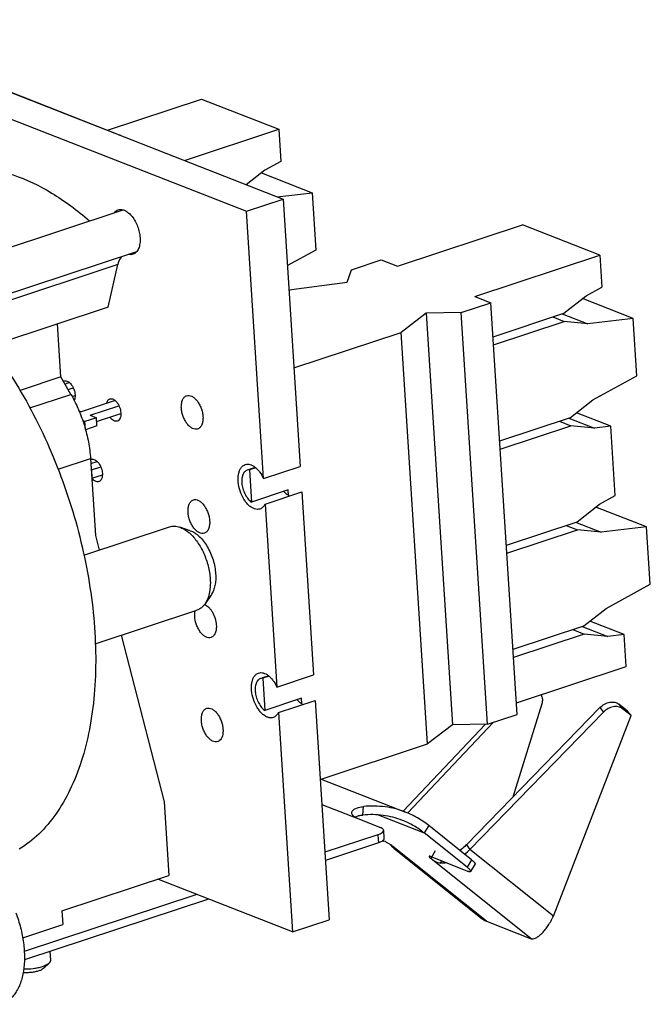
# Model space of a CAD drawing. Units: millimetres. Extents: x 0 to 420, y 0 to 297.
# Drawn here: x 84 to 127, y 52 to 119 of the extents above; entities that cross this region are included whole.
import ezdxf

# ---------------------------------------------------------------- set-up
doc = ezdxf.new("R2010")
doc.units = ezdxf.units.MM
doc.header["$LTSCALE"] = 23.1
doc.layers.get('0').update_dxf_attribs({"linetype": 'CONTINUOUS'})
for name, color, linetype in [('BEZUGSACHSEN', 7, 'CONTINUOUS'), ('FASEN', 7, 'CONTINUOUS'), ('RUNDUNGEN', 7, 'CONTINUOUS')]:
    doc.layers.add(name, color=color, linetype=linetype)

msp = doc.modelspace()

# ---------------------------------------------------------------- linework, layer by layer
at = {"color": 7}
for p, q in [((70.2317, 119.18639), (101.60754, 106.91162)), ((67.71625, 118.35542), (99.09208, 106.08065)), ((89.58945, 111.63556), (96.01771, 113.7591)), ((96.01771, 113.7591), (101.30853, 111.68924)), ((94.84942, 109.55551), (101.30853, 111.68924)), ((101.30853, 111.68924), (101.44916, 109.49505)), ((101.44916, 109.49505), (100.36771, 108.90297)), ((100.36771, 108.90297), (99.08724, 107.8976)), ((100.1217, 108.70981), (103.59786, 107.34988)), ((101.21261, 107.06612), (103.59786, 107.34988)), ((103.59786, 107.34988), (103.84894, 103.43245)), ((99.09208, 106.08065), (101.60754, 106.91162)), ((101.60754, 106.91162), (102.77919, 88.63059)), ((100.26373, 87.79962), (99.09208, 106.08065)), ((109.42959, 102.33272), (117.99353, 105.16178)), ((123.28436, 103.09191), (117.99353, 105.16178)), ((103.84894, 103.43245), (101.89894, 102.36485)), ((114.72041, 100.26286), (123.28436, 103.09191)), ((123.28436, 103.09191), (123.42499, 100.89772)), ((106.2784, 102.09079), (108.3222, 102.76595)), ((108.3222, 102.76595), (109.42959, 102.33272)), ((105.98792, 101.24018), (106.2784, 102.09079)), ((102.19078, 100.74046), (105.98792, 101.24018)), ((102.00694, 100.67973), (102.19078, 100.74046)), ((122.34353, 100.30564), (123.42499, 100.89772)), ((113.78399, 99.15447), (115.82779, 99.82963)), ((114.72041, 100.26286), (115.82779, 99.82963)), ((117.63197, 71.67945), (115.82779, 99.82963)), ((120.81501, 99.1055), (122.34353, 100.30564)), ((125.57369, 98.75255), (122.09753, 100.11249)), ((89.62987, 99.52151), (81.57487, 96.86058)), ((111.40179, 99.12218), (109.69637, 97.80415)), ((113.78399, 99.15447), (111.40179, 99.12218)), ((111.40179, 99.12218), (113.20597, 70.972)), ((115.58816, 71.00429), (113.78399, 99.15447)), ((115.97664, 97.50717), (120.81501, 99.1055)), ((120.70917, 99.07054), (122.46676, 98.38294)), ((86.40304, 94.76025), (86.17112, 98.37893)), ((116.01261, 96.94604), (120.85097, 98.54437)), ((120.05684, 98.85505), (120.85097, 98.54437)), ((122.46676, 98.38294), (120.85097, 98.54437)), ((125.57369, 98.75255), (122.46676, 98.38294)), ((125.82476, 94.83512), (125.57369, 98.75255)), ((102.34685, 95.37627), (109.69637, 97.80415)), ((111.50055, 69.65397), (109.69637, 97.80415)), ((86.40304, 94.76025), (83.60558, 93.83612)), ((86.9907, 94.36549), (86.68725, 94.26525)), ((122.80027, 93.17925), (125.82476, 94.83512)), ((86.90149, 93.89211), (87.24798, 94.00657)), ((87.17301, 93.40879), (87.37384, 93.47514)), ((90.11598, 93.14283), (87.78429, 92.37257)), ((121.27175, 91.97911), (122.80027, 93.17925)), ((87.64661, 92.42643), (87.78429, 92.37257)), ((88.3995, 92.13189), (90.37326, 92.78391)), ((88.84661, 91.70657), (90.49912, 92.25247)), ((124.03443, 91.38871), (121.68862, 92.30643)), ((88.04407, 91.70373), (87.89656, 91.76144)), ((88.83015, 91.96341), (88.04407, 91.70373)), ((88.0781, 91.17282), (88.04407, 91.70373)), ((88.3995, 92.13189), (88.83015, 91.96341)), ((88.86611, 91.40228), (88.83015, 91.96341)), ((116.43338, 90.38078), (121.27175, 91.97911)), ((120.51358, 91.72866), (121.30771, 91.41798)), ((121.16591, 91.94415), (122.9235, 91.25655)), ((88.86611, 91.40228), (88.08585, 91.14452)), ((116.46935, 89.81965), (121.30771, 91.41798)), ((122.9235, 91.25655), (121.30771, 91.41798)), ((124.03443, 91.38871), (122.9235, 91.25655)), ((124.33846, 86.64494), (124.03443, 91.38871)), ((88.44892, 88.82552), (88.89028, 88.97132)), ((88.47619, 88.40017), (88.48944, 88.39499)), ((88.48944, 88.39499), (89.13087, 88.60688)), ((88.48944, 88.39499), (88.52541, 87.83385)), ((99.7345, 88.54042), (99.30196, 88.39753)), ((99.30196, 88.39753), (99.44291, 86.19821)), ((88.52541, 87.83385), (89.24144, 88.07039)), ((101.95837, 87.02918), (99.44291, 86.19821)), ((101.98253, 86.65215), (101.95837, 87.02918)), ((123.25701, 86.05286), (124.33846, 86.64494)), ((121.72848, 84.85272), (123.25701, 86.05286)), ((126.48717, 84.49977), (123.011, 85.85971)), ((116.89012, 83.25439), (121.72848, 84.85272)), ((116.92608, 82.69326), (121.76445, 84.29159)), ((120.97032, 84.60226), (121.76445, 84.29159)), ((121.62265, 84.81776), (123.38024, 84.13016)), ((123.38024, 84.13016), (121.76445, 84.29159)), ((126.48717, 84.49977), (123.38024, 84.13016)), ((126.73824, 80.58234), (126.48717, 84.49977)), ((88.76333, 83.91999), (89.02201, 82.91723)), ((123.71375, 78.92647), (126.73824, 80.58234)), ((122.18522, 77.72633), (123.71375, 78.92647)), ((117.34686, 76.128), (122.18522, 77.72633)), ((121.42706, 77.47587), (122.22119, 77.1652)), ((122.07938, 77.69137), (123.83698, 77.00377)), ((124.94791, 77.13593), (122.6021, 78.05365)), ((90.52413, 77.09454), (93.46284, 65.70313)), ((122.22119, 77.1652), (117.38282, 75.56687)), ((123.83698, 77.00377), (122.22119, 77.1652)), ((124.94791, 77.13593), (123.83698, 77.00377)), ((125.08854, 74.94174), (124.94791, 77.13593)), ((117.58182, 72.46193), (125.08854, 74.94174)), ((100.64798, 74.28764), (100.21543, 74.14475)), ((100.21543, 74.14475), (100.35639, 71.94543)), ((102.87184, 72.77639), (100.35639, 71.94543)), ((102.89601, 72.39937), (102.87184, 72.77639)), ((119.31589, 72.39406), (117.33866, 66.02598)), ((115.58816, 71.00429), (117.63197, 71.67945)), ((120.10582, 57.88694), (125.42461, 71.58934)), ((125.42461, 71.58934), (125.18311, 71.89842)), ((109.82366, 65.05404), (115.46505, 71.00262)), ((110.12164, 64.92907), (116.01769, 71.14618)), ((113.20597, 70.972), (111.50055, 69.65397)), ((115.58816, 71.00429), (113.20597, 70.972)), ((104.15103, 67.22609), (111.50055, 69.65397)), ((104.21641, 67.24769), (109.99129, 64.98846)), ((93.46284, 65.70313), (93.78652, 60.65293)), ((104.26083, 65.5128), (106.72446, 64.54898)), ((107.05806, 64.79452), (107.11378, 65.37517)), ((108.10341, 64.80268), (111.26398, 63.56621)), ((111.57206, 64.07316), (111.26398, 63.56621)), ((109.10324, 62.59692), (109.13463, 62.6352)), ((115.51871, 57.53789), (109.1177, 62.64909)), ((114.15428, 62.75548), (114.39578, 62.4464)), ((109.10324, 62.59692), (109.1288, 62.57582)), ((109.21579, 62.50636), (115.23136, 57.70294)), ((112.02326, 62.33478), (111.71518, 61.82782)), ((120.10582, 57.88694), (114.39578, 62.4464)), ((118.59478, 56.33448), (111.71518, 61.82782)), ((112.39071, 61.50572), (112.45557, 61.65999)), ((86.46568, 58.23453), (93.78652, 60.65293)), ((102.25089, 56.79446), (93.02835, 60.40247)), ((86.46568, 58.23453), (86.52562, 57.29931)), ((83.78545, 56.3941), (86.52562, 57.29931)), ((102.25089, 56.79446), (104.76634, 57.62542)), ((115.51871, 57.53789), (118.59478, 56.33448))]:
    msp.add_line(p, q, dxfattribs=at)
for centre, radius, start, end in [((88.25511, 89.10429), 0.74701, 287.2609589, 288.2816479), ((88.14971, 88.97111), 1.1977, 287.6440645, 288.281077), ((109.84141, 63.45324), 1.13101, 216.9144012, 219.9280644), ((109.81623, 63.43191), 1.09801, 219.9179028, 228.1073113), ((109.79743, 63.41211), 1.07072, 228.1487763, 229.5831067), ((109.60212, 63.16952), 0.75927, 231.4576179, 233.0733042), ((111.63547, 65.1326), 3.85162, 308.3505284, 315.7794628), ((119.0247, 57.43375), 1.18035, 248.6397567, 251.3142354)]:
    msp.add_arc(centre, radius, start, end, dxfattribs=at)
for points, knots in [([(80.23754, 98.50106), (80.80441, 97.86507), (81.90021, 96.503), (83.38571, 94.28014), (84.73217, 91.86018), (85.91662, 89.28439), (86.91903, 86.59629), (87.7224, 83.84155), (88.31308, 81.06688), (88.68107, 78.31934), (88.82012, 75.64536), (88.72782, 73.08998), (88.40547, 70.69594), (87.85784, 68.50297), (87.09276, 66.54732), (86.12015, 64.86143), (84.95336, 63.47581), (84.03449, 62.75442), (83.55631, 62.46139)], [0, 0, 0, 0, 0.06446388, 0.13204642, 0.20207344, 0.27378722, 0.34636563, 0.4189592, 0.49071721, 0.56081761, 0.62849661, 0.69308115, 0.75402533, 0.81095298, 0.86370961, 0.91242161, 0.95756456, 1, 1, 1, 1]), ([(99.14315, 88.37951), (99.1096, 88.36842), (99.04377, 88.33559), (98.9591, 88.25947), (98.88922, 88.15876), (98.83522, 88.03637), (98.79806, 87.89514), (98.77103, 87.67961), (98.78544, 87.38588), (98.86889, 87.03104), (99.01178, 86.695), (99.2006, 86.40874), (99.35925, 86.25572), (99.44291, 86.19821)], [0, 0, 0, 0, 0.0421531, 0.08640619, 0.13445252, 0.18726027, 0.24517663, 0.30801599, 0.4457381, 0.59318542, 0.7407868, 0.87891568, 1, 1, 1, 1]), ([(99.30196, 88.39753), (99.2883, 88.39866), (99.23484, 88.40063), (99.18091, 88.39199), (99.14315, 88.37951)], [0, 0, 0, 0, 0.25631181, 1, 1, 1, 1]), ([(100.05663, 74.12673), (100.02307, 74.11564), (99.95725, 74.08281), (99.87257, 74.00669), (99.8027, 73.90598), (99.7487, 73.78358), (99.71154, 73.64236), (99.6845, 73.42683), (99.69892, 73.1331), (99.78237, 72.77826), (99.92525, 72.44222), (100.11407, 72.15596), (100.27273, 72.00293), (100.35639, 71.94543)], [0, 0, 0, 0, 0.0421531, 0.08640619, 0.13445252, 0.18726027, 0.24517663, 0.30801599, 0.4457381, 0.59318542, 0.7407868, 0.87891568, 1, 1, 1, 1]), ([(100.21543, 74.14475), (100.20177, 74.14588), (100.14832, 74.14785), (100.09439, 74.13921), (100.05663, 74.12673)], [0, 0, 0, 0, 0.25631181, 1, 1, 1, 1]), ([(119.26527, 73.0192), (119.31263, 72.924), (119.36651, 72.71276), (119.3474, 72.49555), (119.31589, 72.39406)], [0, 0, 0, 0, 0.50015037, 1, 1, 1, 1]), ([(106.31038, 64.93441), (106.30957, 64.9601), (106.31791, 65.01432), (106.35995, 65.09011), (106.42851, 65.15952), (106.52197, 65.2219), (106.63942, 65.27594), (106.8367, 65.33856), (106.99946, 65.36432), (107.11378, 65.37517)], [0, 0, 0, 0, 0.07812188, 0.16251576, 0.25929584, 0.37196673, 0.50233371, 0.65096168, 1, 1, 1, 1]), ([(109.99116, 64.9885), (109.54288, 65.16386), (108.5886, 65.40884), (107.60467, 65.42179), (107.11378, 65.37517)], [0, 0, 0, 0, 0.49397859, 1, 1, 1, 1]), ([(106.72446, 64.54898), (106.66425, 64.57254), (106.55659, 64.62226), (106.42327, 64.71513), (106.33564, 64.81843), (106.31153, 64.89794), (106.31038, 64.93441)], [0, 0, 0, 0, 0.32677714, 0.59679456, 0.81558617, 1, 1, 1, 1]), ([(106.52088, 64.65168), (106.52526, 64.65414), (106.54339, 64.6641), (106.56194, 64.67327), (106.57616, 64.67981)], [0, 0, 0, 0, 0.24288316, 1, 1, 1, 1]), ([(106.57616, 64.67981), (106.64447, 64.71123), (106.80376, 64.76113), (106.96798, 64.78597), (107.05806, 64.79452)], [0, 0, 0, 0, 0.45382156, 1, 1, 1, 1]), ([(109.77257, 64.42973), (109.34966, 64.59517), (108.4494, 64.82628), (107.52117, 64.8385), (107.05806, 64.79452)], [0, 0, 0, 0, 0.49397859, 1, 1, 1, 1]), ([(111.57206, 64.07316), (111.33231, 64.2646), (110.82657, 64.61136), (110.27413, 64.8778), (109.99116, 64.9885)], [0, 0, 0, 0, 0.5024172, 1, 1, 1, 1]), ([(111.26398, 63.56621), (111.0378, 63.74681), (110.56069, 64.07394), (110.03953, 64.3253), (109.77257, 64.42973)], [0, 0, 0, 0, 0.5024172, 1, 1, 1, 1]), ([(109.1177, 62.64909), (109.07324, 62.68459), (108.97442, 62.75545), (108.81865, 62.8538), (108.66231, 62.94055), (108.55894, 62.98951), (108.51098, 63.00827)], [0, 0, 0, 0, 0.24144832, 0.51547952, 0.7814427, 1, 1, 1, 1]), ([(109.22949, 62.5236), (109.23058, 62.52527), (109.23069, 62.531), (109.22413, 62.54588), (109.20423, 62.57123), (109.16744, 62.60794), (109.13605, 62.63443), (109.1177, 62.64909)], [0, 0, 0, 0, 0.03484591, 0.09091268, 0.28443045, 0.58990872, 1, 1, 1, 1]), ([(114.15428, 62.75548), (114.11902, 62.71927), (113.97693, 62.5805), (113.82091, 62.45576), (113.69781, 62.37351)], [0, 0, 0, 0, 0.25448746, 1, 1, 1, 1]), ([(109.14595, 62.56256), (109.14901, 62.56026), (109.16022, 62.552), (109.17172, 62.54413), (109.1803, 62.53884)], [0, 0, 0, 0, 0.27527338, 1, 1, 1, 1]), ([(109.1803, 62.53884), (109.18629, 62.53514), (109.19746, 62.52887), (109.21205, 62.52222), (109.22657, 62.51907), (109.22949, 62.5236)], [0, 0, 0, 0, 0.39733337, 0.69574807, 1, 1, 1, 1]), ([(111.59553, 61.96717), (111.59211, 61.96154), (111.59598, 61.94756), (111.60582, 61.932), (111.62562, 61.90702), (111.66214, 61.87163), (111.69575, 61.84334), (111.71518, 61.82782)], [0, 0, 0, 0, 0.10458879, 0.19090537, 0.3032032, 0.60504439, 1, 1, 1, 1]), ([(111.72367, 61.94632), (111.7074, 61.95269), (111.67844, 61.96309), (111.64394, 61.97245), (111.62176, 61.97506), (111.60808, 61.97501), (111.59819, 61.97154), (111.59553, 61.96717)], [0, 0, 0, 0, 0.39065065, 0.68743446, 0.79856671, 0.88562233, 1, 1, 1, 1]), ([(111.71518, 61.82782), (111.76345, 61.78928), (111.87081, 61.7139), (112.0405, 61.61415), (112.21576, 61.53837), (112.33509, 61.50985), (112.39071, 61.50572)], [0, 0, 0, 0, 0.24488534, 0.51911479, 0.77891894, 1, 1, 1, 1]), ([(112.78751, 61.52557), (112.75359, 61.52001), (112.62221, 61.50201), (112.48867, 61.49845), (112.39071, 61.50572)], [0, 0, 0, 0, 0.25923602, 1, 1, 1, 1]), ([(83.3147, 58.11111), (83.44276, 57.77703), (83.65848, 57.09926), (83.8587, 56.07135), (83.92777, 55.07266), (83.86283, 54.14451), (83.69349, 53.43967), (83.48802, 52.95045), (83.30822, 52.63478), (83.09992, 52.3629), (82.86487, 52.13801), (82.60563, 51.96296), (82.41755, 51.88084), (82.32184, 51.84923)], [0, 0, 0, 0, 0.15487469, 0.30707878, 0.452312, 0.58694492, 0.70843796, 0.76400528, 0.81617938, 0.86526082, 0.91175426, 0.95637181, 1, 1, 1, 1]), ([(115.23073, 57.70348), (115.25228, 57.68626), (115.34159, 57.62032), (115.44105, 57.56827), (115.51871, 57.53789)], [0, 0, 0, 0, 0.24851905, 1, 1, 1, 1]), ([(118.64654, 56.31562), (118.69697, 56.31722), (118.80942, 56.3427), (118.98066, 56.42564), (119.16755, 56.55744), (119.36365, 56.73762), (119.56296, 56.96432), (119.83406, 57.33861), (120.00554, 57.65878), (120.10582, 57.88694)], [0, 0, 0, 0, 0.06818308, 0.15321671, 0.25596992, 0.37607332, 0.51235519, 0.66319152, 1, 1, 1, 1])]:
    msp.add_open_spline(points, degree=3, knots=knots, dxfattribs=at)
at = {"layer": 'BEZUGSACHSEN', "color": 7}
for p, q in [((64.73732, 97.62012), (90.65508, 106.18192)), ((65.77378, 94.80306), (91.60039, 103.33475)), ((99.70683, 88.56574), (99.29169, 88.4286)), ((100.26373, 87.79962), (102.77919, 88.63059)), ((100.37555, 86.05499), (102.891, 86.88595)), ((102.891, 86.88595), (103.69267, 74.37781)), ((100.37555, 86.05499), (101.17721, 73.54684)), ((87.98043, 82.57315), (93.83301, 84.50652)), ((88.75611, 76.51048), (95.71505, 78.80933)), ((100.62031, 74.31295), (100.20517, 74.17582)), ((101.17721, 73.54684), (103.69267, 74.37781)), ((101.28903, 71.80221), (103.80448, 72.63317)), ((103.80448, 72.63317), (104.76634, 57.62542)), ((101.28903, 71.80221), (102.25089, 56.79446)), ((85.64828, 55.45986), (85.68619, 54.8684))]:
    msp.add_line(p, q, dxfattribs=at)
for centre, radius, start, end in [((86.71124, 94.23186), 0.2573, 108.3292634, 120.720258), ((88.57678, 88.87352), 0.25309, 108.2665264, 111.967412), ((88.5775, 88.87056), 0.25612, 96.0341002, 108.2111387), ((95.9953, 78.61068), 0.63413, 67.2270675, 68.0644283)]:
    msp.add_arc(centre, radius, start, end, dxfattribs=at)
for points, knots in [([(90.06743, 105.98824), (90.10261, 106.03282), (90.18176, 106.11171), (90.28126, 106.16372), (90.33196, 106.18048)], [0, 0, 0, 0, 0.51540592, 1, 1, 1, 1]), ([(90.33196, 106.18048), (90.3677, 106.19229), (90.44334, 106.20814), (90.60606, 106.20606), (90.82263, 106.1347), (91.06811, 105.9622), (91.29772, 105.71289), (91.49887, 105.40099), (91.66019, 105.0448), (91.77194, 104.66572), (91.8101, 104.40502), (91.81836, 104.27622)], [0, 0, 0, 0, 0.04217716, 0.08574199, 0.18108985, 0.29196384, 0.4187832, 0.55852866, 0.70610496, 0.85538783, 1, 1, 1, 1]), ([(91.81836, 104.27622), (91.82697, 104.14186), (91.82197, 103.88825), (91.74914, 103.58912), (91.64937, 103.39531), (91.56053, 103.28073), (91.45607, 103.19374), (91.37658, 103.15552), (91.33607, 103.14213)], [0, 0, 0, 0, 0.30686716, 0.57452421, 0.69276892, 0.80146225, 0.90276829, 1, 1, 1, 1]), ([(91.33607, 103.14213), (91.286, 103.12558), (91.17666, 103.10794), (91.06748, 103.12336), (91.01331, 103.13763)], [0, 0, 0, 0, 0.48495347, 1, 1, 1, 1]), ([(86.63033, 94.47611), (86.66645, 94.48803), (86.74977, 94.49494), (86.87548, 94.45299), (86.99838, 94.3668), (87.11308, 94.2421), (87.21361, 94.08617), (87.29427, 93.9081), (87.35008, 93.7186), (87.36918, 93.58828), (87.37331, 93.52391)], [0, 0, 0, 0, 0.08528812, 0.18069473, 0.29163672, 0.4185299, 0.55835208, 0.70596075, 0.85536804, 1, 1, 1, 1]), ([(87.37331, 93.52391), (87.37777, 93.45433), (87.37485, 93.32337), (87.34186, 93.19542), (87.31688, 93.14042)], [0, 0, 0, 0, 0.5357918, 1, 1, 1, 1]), ([(89.53195, 92.95183), (89.54023, 92.98881), (89.5614, 93.05784), (89.61101, 93.14812), (89.67564, 93.21622), (89.72864, 93.24454), (89.75561, 93.25344)], [0, 0, 0, 0, 0.29033973, 0.54950333, 0.78248735, 1, 1, 1, 1]), ([(89.75561, 93.25344), (89.79172, 93.26536), (89.87504, 93.27228), (90.00076, 93.23033), (90.12366, 93.14413), (90.23836, 93.01944), (90.33889, 92.8635), (90.41955, 92.68544), (90.47536, 92.49594), (90.49446, 92.36562), (90.49859, 92.30125)], [0, 0, 0, 0, 0.08528812, 0.18069473, 0.29163672, 0.4185299, 0.55835208, 0.70596075, 0.85536804, 1, 1, 1, 1]), ([(94.64664, 92.62053), (94.64018, 92.72132), (94.64395, 92.91156), (94.69856, 93.13598), (94.77348, 93.28132), (94.84011, 93.36728), (94.91853, 93.43247), (94.97816, 93.46114), (95.00854, 93.47117)], [0, 0, 0, 0, 0.30686461, 0.5745485, 0.69276676, 0.80146563, 0.90276324, 1, 1, 1, 1]), ([(95.00854, 93.47117), (95.06272, 93.48906), (95.18771, 93.49949), (95.3763, 93.43657), (95.56067, 93.30729), (95.73275, 93.12026), (95.88359, 92.88636), (96.00457, 92.61925), (96.08833, 92.33498), (96.11696, 92.13948), (96.12315, 92.0429)], [0, 0, 0, 0, 0.08528962, 0.18069579, 0.29163454, 0.41851869, 0.55833429, 0.70596482, 0.85533809, 1, 1, 1, 1]), ([(90.49859, 92.30125), (90.50289, 92.23406), (90.50027, 92.10704), (90.45858, 91.93476), (90.38948, 91.81999), (90.31728, 91.75989), (90.27749, 91.74083), (90.25723, 91.73414)], [0, 0, 0, 0, 0.30713035, 0.5751298, 0.80126467, 0.90266817, 1, 1, 1, 1]), ([(95.76125, 91.19226), (95.70707, 91.17437), (95.58208, 91.16394), (95.39349, 91.22686), (95.20913, 91.35614), (95.03705, 91.54317), (94.88621, 91.77707), (94.76523, 92.04418), (94.68146, 92.32845), (94.65283, 92.52395), (94.64664, 92.62053)], [0, 0, 0, 0, 0.08528962, 0.18069579, 0.29163454, 0.41851869, 0.55833429, 0.70596482, 0.85533809, 1, 1, 1, 1]), ([(90.25723, 91.73414), (90.21862, 91.7214), (90.12844, 91.7155), (89.99399, 91.76613), (89.86406, 91.86574), (89.78884, 91.95522), (89.753, 92.00578)], [0, 0, 0, 0, 0.20052851, 0.42764708, 0.69436162, 1, 1, 1, 1]), ([(96.12315, 92.0429), (96.12961, 91.94211), (96.12584, 91.75187), (96.07124, 91.52745), (95.99631, 91.38211), (95.92969, 91.29615), (95.85126, 91.23096), (95.79164, 91.20229), (95.76125, 91.19226)], [0, 0, 0, 0, 0.30686461, 0.5745485, 0.69276676, 0.80146563, 0.90276324, 1, 1, 1, 1]), ([(88.55058, 89.12526), (88.58761, 89.12919), (88.66901, 89.1202), (88.7864, 89.06426), (88.90014, 88.97091), (89.04481, 88.79727), (89.17991, 88.52605), (89.23258, 88.28423), (89.24044, 88.16165)], [0, 0, 0, 0, 0.08712455, 0.18632606, 0.30045687, 0.42873422, 0.71266966, 1, 1, 1, 1]), ([(100.0216, 85.72089), (99.96533, 85.70232), (99.84054, 85.68504), (99.64694, 85.72287), (99.45166, 85.81881), (99.26081, 85.96778), (99.08035, 86.16404), (98.85738, 86.48598), (98.64692, 86.95219), (98.53838, 87.45204), (98.5258, 87.84341), (98.55394, 88.10848), (98.61859, 88.34173), (98.71837, 88.53501), (98.85138, 88.68065), (98.96198, 88.74094), (99.01825, 88.75952)], [0, 0, 0, 0, 0.04452582, 0.09247083, 0.14615717, 0.20653068, 0.27339124, 0.34572575, 0.50003972, 0.65434305, 0.72666862, 0.79351373, 0.85386942, 0.90754242, 0.95547723, 1, 1, 1, 1]), ([(99.01825, 88.75952), (99.06771, 88.77584), (99.17563, 88.79326), (99.34412, 88.7704), (99.51582, 88.70153), (99.68616, 88.58988), (99.851, 88.43906), (100.06318, 88.18452), (100.19136, 87.95955), (100.26373, 87.79962)], [0, 0, 0, 0, 0.09198075, 0.1895457, 0.29683571, 0.41599779, 0.54737344, 0.68997917, 1, 1, 1, 1]), ([(88.99908, 87.59455), (88.96269, 87.58254), (88.87863, 87.57572), (88.75194, 87.6186), (88.62826, 87.7062), (88.55564, 87.78601), (88.52069, 87.83126)], [0, 0, 0, 0, 0.20341294, 0.43126659, 0.69652099, 1, 1, 1, 1]), ([(89.24044, 88.16165), (89.24475, 88.09446), (89.24212, 87.96745), (89.20044, 87.79516), (89.13133, 87.6804), (89.05913, 87.62029), (89.01934, 87.60124), (88.99908, 87.59455)], [0, 0, 0, 0, 0.30713035, 0.5751298, 0.80126467, 0.90266817, 1, 1, 1, 1]), ([(101.65939, 86.92904), (101.71912, 86.86108), (101.84167, 86.74038), (101.98506, 86.64405), (102.05721, 86.60786)], [0, 0, 0, 0, 0.52849313, 1, 1, 1, 1]), ([(95.10338, 85.49414), (95.09692, 85.59493), (95.10069, 85.78517), (95.1553, 86.00959), (95.23022, 86.15493), (95.29685, 86.24089), (95.37527, 86.30608), (95.4349, 86.33474), (95.46528, 86.34478)], [0, 0, 0, 0, 0.30686461, 0.5745485, 0.69276676, 0.80146563, 0.90276324, 1, 1, 1, 1]), ([(95.46528, 86.34478), (95.51946, 86.36267), (95.64445, 86.3731), (95.83304, 86.31018), (96.0174, 86.18089), (96.18949, 85.99386), (96.34033, 85.75997), (96.4613, 85.49286), (96.54507, 85.20859), (96.5737, 85.01309), (96.57989, 84.91651)], [0, 0, 0, 0, 0.08528962, 0.18069579, 0.29163454, 0.41851869, 0.55833429, 0.70596482, 0.85533809, 1, 1, 1, 1]), ([(100.37555, 86.05499), (100.33637, 85.97667), (100.26221, 85.86859), (100.13008, 85.76637), (100.0582, 85.73297), (100.0216, 85.72089)], [0, 0, 0, 0, 0.52753929, 0.76783026, 1, 1, 1, 1]), ([(96.21799, 84.06587), (96.16381, 84.04798), (96.03882, 84.03755), (95.85023, 84.10047), (95.66587, 84.22975), (95.49379, 84.41678), (95.34294, 84.65068), (95.22197, 84.91779), (95.1382, 85.20206), (95.10957, 85.39756), (95.10338, 85.49414)], [0, 0, 0, 0, 0.08528962, 0.18069579, 0.29163454, 0.41851869, 0.55833429, 0.70596482, 0.85533809, 1, 1, 1, 1]), ([(96.57989, 84.91651), (96.58635, 84.81572), (96.58258, 84.62547), (96.52797, 84.40106), (96.45305, 84.25572), (96.38642, 84.16976), (96.308, 84.10457), (96.24838, 84.0759), (96.21799, 84.06587)], [0, 0, 0, 0, 0.30686461, 0.5745485, 0.69276676, 0.80146563, 0.90276324, 1, 1, 1, 1]), ([(96.24076, 79.19538), (96.34757, 79.15054), (96.49788, 79.0352), (96.66315, 78.83993), (96.82234, 78.59267), (96.96927, 78.24262), (97.02696, 77.94095), (97.03663, 77.79012)], [0, 0, 0, 0, 0.20682135, 0.32746037, 0.45695172, 0.73015161, 1, 1, 1, 1]), ([(95.56012, 78.36775), (95.55843, 78.3941), (95.55425, 78.49565), (95.55937, 78.59772), (95.56976, 78.67223)], [0, 0, 0, 0, 0.25981633, 1, 1, 1, 1]), ([(96.67473, 76.93948), (96.62055, 76.92159), (96.49556, 76.91116), (96.30697, 76.97408), (96.12261, 77.10336), (95.95052, 77.29039), (95.79968, 77.52429), (95.67871, 77.7914), (95.59494, 78.07567), (95.56631, 78.27117), (95.56012, 78.36775)], [0, 0, 0, 0, 0.08528962, 0.18069579, 0.29163454, 0.41851869, 0.55833429, 0.70596482, 0.85533809, 1, 1, 1, 1]), ([(95.56976, 78.67223), (95.57092, 78.68053), (95.57578, 78.71304), (95.58198, 78.74535), (95.58741, 78.76923)], [0, 0, 0, 0, 0.25494226, 1, 1, 1, 1]), ([(97.03663, 77.79012), (97.04309, 77.68933), (97.03932, 77.49908), (96.98471, 77.27467), (96.90979, 77.12933), (96.84316, 77.04337), (96.76474, 76.97818), (96.70512, 76.94951), (96.67473, 76.93948)], [0, 0, 0, 0, 0.30686461, 0.5745485, 0.69276676, 0.80146563, 0.90276324, 1, 1, 1, 1]), ([(100.93508, 71.46811), (100.87881, 71.44954), (100.75401, 71.43226), (100.56042, 71.47009), (100.36514, 71.56603), (100.17428, 71.715), (99.99382, 71.91126), (99.77085, 72.2332), (99.56039, 72.69941), (99.45186, 73.19926), (99.43927, 73.59063), (99.46742, 73.85569), (99.53207, 74.08895), (99.63185, 74.28223), (99.76485, 74.42787), (99.87545, 74.48816), (99.93172, 74.50673)], [0, 0, 0, 0, 0.04452582, 0.09247083, 0.14615717, 0.20653068, 0.27339124, 0.34572575, 0.50003972, 0.65434305, 0.72666862, 0.79351373, 0.85386942, 0.90754242, 0.95547723, 1, 1, 1, 1]), ([(99.93172, 74.50673), (99.98118, 74.52306), (100.0891, 74.54048), (100.2576, 74.51762), (100.4293, 74.44875), (100.59963, 74.3371), (100.76448, 74.18627), (100.97666, 73.93174), (101.10484, 73.70677), (101.17721, 73.54684)], [0, 0, 0, 0, 0.09198075, 0.1895457, 0.29683571, 0.41599779, 0.54737344, 0.68997917, 1, 1, 1, 1]), ([(96.01686, 71.24136), (96.0104, 71.34215), (96.01417, 71.53239), (96.06877, 71.75681), (96.1437, 71.90215), (96.21033, 71.98811), (96.28875, 72.0533), (96.34837, 72.08196), (96.37876, 72.092)], [0, 0, 0, 0, 0.30686461, 0.5745485, 0.69276676, 0.80146563, 0.90276324, 1, 1, 1, 1]), ([(96.37876, 72.092), (96.43294, 72.10989), (96.55793, 72.12032), (96.74652, 72.05739), (96.93088, 71.92811), (97.10296, 71.74108), (97.2538, 71.50718), (97.37478, 71.24007), (97.45855, 70.95581), (97.48718, 70.76031), (97.49337, 70.66372)], [0, 0, 0, 0, 0.08528962, 0.18069579, 0.29163454, 0.41851869, 0.55833429, 0.70596482, 0.85533809, 1, 1, 1, 1]), ([(102.57287, 72.67626), (102.6326, 72.6083), (102.75515, 72.4876), (102.89853, 72.39127), (102.97069, 72.35508)], [0, 0, 0, 0, 0.52849313, 1, 1, 1, 1]), ([(101.28903, 71.80221), (101.24985, 71.72389), (101.17569, 71.61581), (101.04355, 71.51359), (100.97168, 71.48019), (100.93508, 71.46811)], [0, 0, 0, 0, 0.52753929, 0.76783026, 1, 1, 1, 1]), ([(97.13147, 69.81309), (97.07729, 69.7952), (96.9523, 69.78477), (96.76371, 69.84769), (96.57935, 69.97697), (96.40726, 70.164), (96.25642, 70.3979), (96.13545, 70.66501), (96.05168, 70.94928), (96.02305, 71.14478), (96.01686, 71.24136)], [0, 0, 0, 0, 0.08528962, 0.18069579, 0.29163454, 0.41851869, 0.55833429, 0.70596482, 0.85533809, 1, 1, 1, 1]), ([(97.49337, 70.66372), (97.49631, 70.61782), (97.49852, 70.52777), (97.48922, 70.37681), (97.46047, 70.2187), (97.40284, 70.06285), (97.32176, 69.93689), (97.25023, 69.87413), (97.21241, 69.85085)], [0, 0, 0, 0, 0.15360028, 0.30036293, 0.50447907, 0.68795435, 0.85171565, 1, 1, 1, 1]), ([(97.21241, 69.85085), (97.20601, 69.84691), (97.18018, 69.83201), (97.15263, 69.82008), (97.13147, 69.81309)], [0, 0, 0, 0, 0.25225883, 1, 1, 1, 1])]:
    msp.add_open_spline(points, degree=3, knots=knots, dxfattribs=at)
msp.add_open_spline([(88.43199, 89.08124), (88.44763, 89.09198), (88.46451, 89.10113), (88.48211, 89.10823)], degree=3, dxfattribs=at)
at = {"layer": 'FASEN', "color": 7}
for p, q in [((95.25397, 84.23949), (94.53303, 84.48593)), ((96.69732, 79.87026), (96.26506, 79.24285)), ((85.59101, 54.667), (85.24119, 54.32103))]:
    msp.add_line(p, q, dxfattribs=at)
msp.add_arc((93.39809, 82.03412), 2.72622, 48.1626405, 49.8834836, dxfattribs=at)
for points, knots in [([(93.83302, 84.50652), (93.94104, 84.54219), (94.18119, 84.57457), (94.4168, 84.52573), (94.53306, 84.486)], [0, 0, 0, 0, 0.48076598, 1, 1, 1, 1]), ([(94.53306, 84.486), (94.586, 84.46791), (94.80995, 84.37655), (95.01285, 84.23846), (95.15472, 84.11896)], [0, 0, 0, 0, 0.23174324, 1, 1, 1, 1]), ([(95.25424, 84.23945), (95.36284, 84.20232), (95.5829, 84.09048), (95.88611, 83.84646), (96.17173, 83.52643), (96.42898, 83.14266), (96.64822, 82.70985), (96.82099, 82.24479), (96.94038, 81.76571), (96.98256, 81.44125), (96.99282, 81.28111)], [0, 0, 0, 0, 0.09583513, 0.2037998, 0.32338953, 0.45262071, 0.58854179, 0.72759216, 0.86600481, 1, 1, 1, 1]), ([(95.21653, 84.06527), (95.41505, 83.88759), (95.78185, 83.45427), (96.20452, 82.69056), (96.50101, 81.8354), (96.60056, 81.23402), (96.61967, 80.93588)], [0, 0, 0, 0, 0.2282175, 0.48122519, 0.74408754, 1, 1, 1, 1]), ([(96.61967, 80.93588), (96.62454, 80.85978), (96.63547, 80.56915), (96.61558, 80.27671), (96.57824, 80.06538)], [0, 0, 0, 0, 0.26216654, 1, 1, 1, 1]), ([(96.99282, 81.28111), (97.0017, 81.14266), (97.00373, 80.87467), (96.95611, 80.49249), (96.85885, 80.15508), (96.75682, 79.95656), (96.69755, 79.87051)], [0, 0, 0, 0, 0.2841022, 0.54726145, 0.78603129, 1, 1, 1, 1]), ([(96.57824, 80.06538), (96.55104, 79.91145), (96.47678, 79.62417), (96.34385, 79.3571), (96.26515, 79.24289)], [0, 0, 0, 0, 0.52985744, 1, 1, 1, 1]), ([(96.10258, 79.04885), (96.04682, 78.99456), (95.92607, 78.89863), (95.78629, 78.83286), (95.71504, 78.80933)], [0, 0, 0, 0, 0.50907797, 1, 1, 1, 1]), ([(96.26515, 79.24289), (96.25283, 79.225), (96.20337, 79.15654), (96.14752, 79.09261), (96.10258, 79.04885)], [0, 0, 0, 0, 0.25722729, 1, 1, 1, 1]), ([(85.59101, 54.667), (85.56492, 54.6412), (85.5026, 54.59114), (85.34584, 54.49763), (85.20961, 54.44366), (85.11208, 54.41144)], [0, 0, 0, 0, 0.20135184, 0.43627596, 1, 1, 1, 1]), ([(85.68619, 54.8684), (85.68725, 54.85166), (85.68453, 54.81666), (85.65898, 54.7441), (85.62066, 54.69631), (85.59101, 54.667)], [0, 0, 0, 0, 0.21991281, 0.45348219, 1, 1, 1, 1]), ([(84.88997, 54.13362), (84.81009, 54.10723), (84.63885, 54.06341), (84.3706, 54.02243), (84.09204, 54.00521), (83.9052, 54.01035), (83.81365, 54.01772)], [0, 0, 0, 0, 0.23183655, 0.48584444, 0.7468679, 1, 1, 1, 1]), ([(85.11208, 54.41144), (85.01876, 54.38061), (84.81977, 54.32767), (84.39851, 54.25482), (84.06819, 54.23698), (83.84648, 54.24274)], [0, 0, 0, 0, 0.23004047, 0.48089273, 1, 1, 1, 1]), ([(85.24128, 54.32113), (85.19992, 54.2802), (85.08575, 54.20672), (84.96149, 54.15725), (84.88997, 54.13362)], [0, 0, 0, 0, 0.43582007, 1, 1, 1, 1])]:
    msp.add_open_spline(points, degree=3, knots=knots, dxfattribs=at)
at = {"layer": 'RUNDUNGEN', "color": 7}
for p, q in [((81.77634, 114.69219), (90.38932, 111.32264)), ((90.35846, 111.31245), (90.38932, 111.32264)), ((90.29303, 102.43614), (66.07305, 94.43519)), ((89.62987, 99.52151), (90.29303, 102.43614)), ((87.09135, 93.56142), (86.40304, 94.76025)), ((84.28538, 92.63448), (87.09135, 93.56142)), ((86.2153, 88.44009), (88.4268, 89.17065)), ((88.4268, 89.17065), (88.76333, 83.91999)), ((123.29375, 72.14214), (114.15428, 62.75548)), ((123.29375, 72.14214), (123.53525, 71.83305)), ((125.18311, 71.89842), (124.58489, 72.37611)), ((124.58489, 72.37611), (124.82639, 72.06702)), ((125.42461, 71.58934), (124.82639, 72.06702)), ((123.53525, 71.83305), (114.39578, 62.4464)), ((106.72446, 64.54898), (108.26249, 63.94728)), ((114.50959, 61.72755), (111.57206, 64.07316)), ((108.09163, 63.44692), (104.46992, 62.2505)), ((108.09163, 63.44692), (108.12759, 62.88578)), ((108.47437, 63.75156), (108.51033, 63.19043)), ((114.20151, 61.2206), (111.26398, 63.56621)), ((108.12759, 62.88578), (104.50588, 61.68937)), ((108.42923, 63.04025), (108.51098, 63.00827)), ((111.72367, 61.94632), (114.18452, 60.9836)), ((114.50959, 61.72755), (114.20151, 61.2206)), ((114.74895, 61.44891), (114.44087, 60.94195)), ((95.70537, 59.35518), (83.89363, 55.45323)), ((96.4995, 59.0445), (83.902, 54.88298))]:
    msp.add_line(p, q, dxfattribs=at)
for points, knots in [([(90.38932, 111.32264), (90.40035, 111.31832), (90.44612, 111.29855), (90.48918, 111.2728), (90.52024, 111.25095)], [0, 0, 0, 0, 0.23784716, 1, 1, 1, 1]), ([(78.16546, 108.89938), (78.55499, 108.99302), (79.36021, 109.12009), (80.60211, 109.12483), (81.87752, 108.94616), (83.65355, 108.4542), (85.41143, 107.60138), (87.10765, 106.46492), (87.94747, 105.79118), (88.36406, 105.43015)], [0, 0, 0, 0, 0.10755366, 0.21780338, 0.33225741, 0.45217451, 0.7114054, 0.85200707, 1, 1, 1, 1]), ([(90.56052, 102.99186), (90.52884, 102.95731), (90.40206, 102.79268), (90.32854, 102.59222), (90.29303, 102.43614)], [0, 0, 0, 0, 0.22652516, 1, 1, 1, 1]), ([(87.09135, 93.56142), (87.28236, 93.22874), (87.62789, 92.53247), (88.02794, 91.43628), (88.3048, 90.30938), (88.40269, 89.54697), (88.4268, 89.17065)], [0, 0, 0, 0, 0.24881311, 0.50283688, 0.75541472, 1, 1, 1, 1]), ([(123.29375, 72.14214), (123.38448, 72.23532), (123.59114, 72.3927), (123.89167, 72.50396), (124.13261, 72.52707), (124.30144, 72.51106), (124.45521, 72.4623), (124.54519, 72.40781), (124.58489, 72.37611)], [0, 0, 0, 0, 0.27389223, 0.53830423, 0.66295205, 0.78110043, 0.89300663, 1, 1, 1, 1]), ([(124.82639, 72.06702), (124.78669, 72.09872), (124.69671, 72.15321), (124.54294, 72.20197), (124.3741, 72.21798), (124.13317, 72.19487), (123.83264, 72.08361), (123.62598, 71.92623), (123.53525, 71.83305)], [0, 0, 0, 0, 0.10699337, 0.21889957, 0.33704795, 0.46169577, 0.72610777, 1, 1, 1, 1]), ([(108.09163, 63.44692), (108.14774, 63.46545), (108.24775, 63.50444), (108.35823, 63.56883), (108.42143, 63.62575), (108.45325, 63.66685), (108.47208, 63.70897), (108.47524, 63.73796), (108.47436, 63.7516)], [0, 0, 0, 0, 0.34283737, 0.62128611, 0.73553893, 0.8343327, 0.92072691, 1, 1, 1, 1]), ([(108.47436, 63.7516), (108.47314, 63.77062), (108.45588, 63.82383), (108.37967, 63.89484), (108.30592, 63.93029), (108.26249, 63.94728)], [0, 0, 0, 0, 0.18971804, 0.53599243, 1, 1, 1, 1]), ([(108.51033, 63.19047), (108.5112, 63.17683), (108.50805, 63.14783), (108.48921, 63.10572), (108.45739, 63.06461), (108.3942, 63.0077), (108.28372, 62.9433), (108.18371, 62.90432), (108.12759, 62.88578)], [0, 0, 0, 0, 0.07927309, 0.1656673, 0.26446107, 0.37871389, 0.65716263, 1, 1, 1, 1]), ([(114.50959, 61.72755), (114.54845, 61.69652), (114.60242, 61.65141), (114.66595, 61.59082), (114.70157, 61.55299), (114.72824, 61.51928), (114.74793, 61.48818), (114.75579, 61.46018), (114.74895, 61.44892)], [0, 0, 0, 0, 0.39507105, 0.55832042, 0.69655296, 0.80889004, 0.89529329, 1, 1, 1, 1]), ([(114.18452, 60.9836), (114.21713, 60.97084), (114.26358, 60.95396), (114.32287, 60.93728), (114.35847, 60.9296), (114.38843, 60.92612), (114.41578, 60.92623), (114.43556, 60.93322), (114.44088, 60.94196)], [0, 0, 0, 0, 0.39122848, 0.55172695, 0.68757794, 0.79863187, 0.88564888, 1, 1, 1, 1]), ([(114.44088, 60.94196), (114.44772, 60.95323), (114.43985, 60.98123), (114.42016, 61.01233), (114.3935, 61.04604), (114.35787, 61.08386), (114.29434, 61.14446), (114.24038, 61.18956), (114.20151, 61.2206)], [0, 0, 0, 0, 0.10470671, 0.19110996, 0.30344704, 0.44167958, 0.60492895, 1, 1, 1, 1])]:
    msp.add_open_spline(points, degree=3, knots=knots, dxfattribs=at)

doc.saveas('drawing.dxf')
